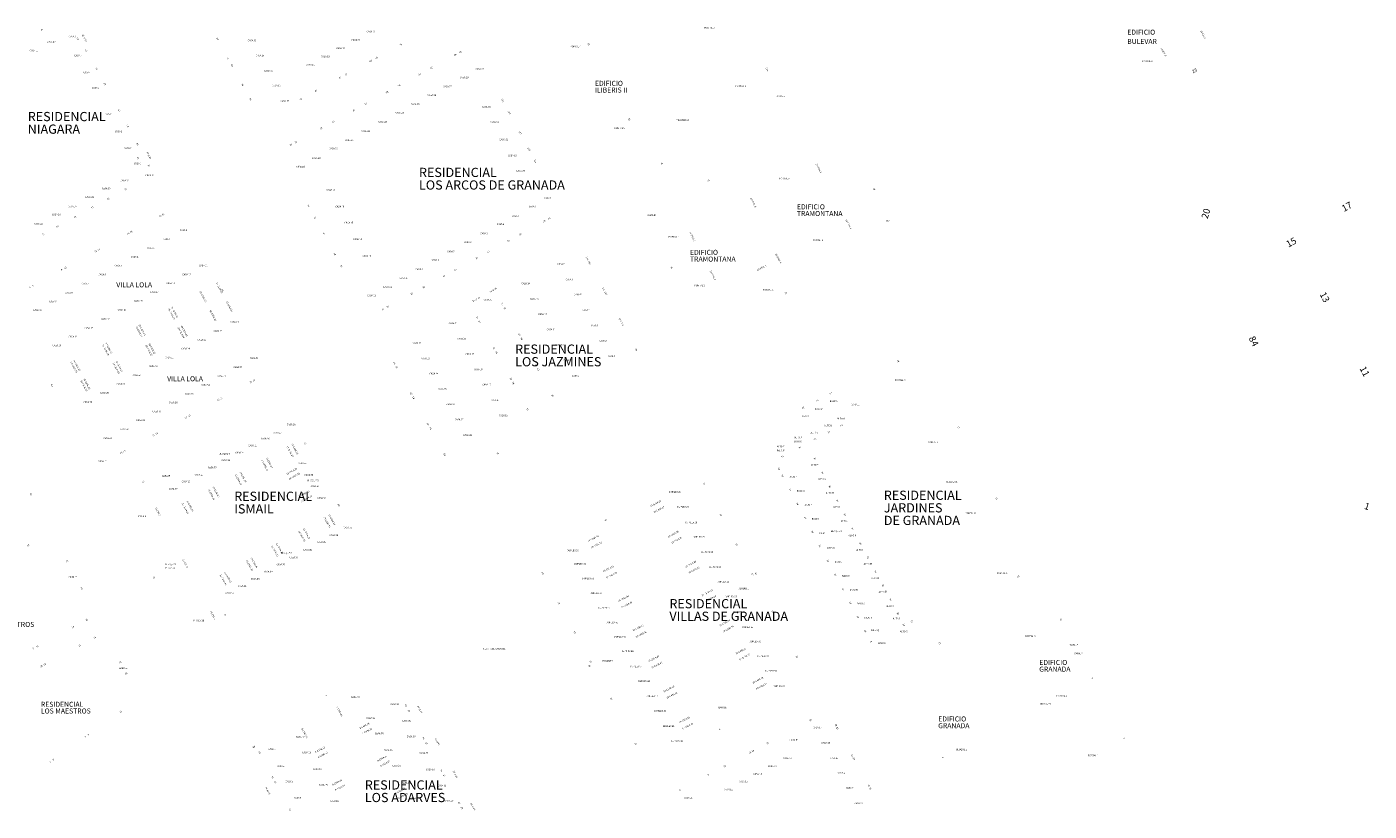
# Model space of a CAD drawing. Extents: x 438173 to 453999, y 4110427 to 4119944.
# Drawn here: x 445629 to 446030, y 4117642 to 4117876 of the extents above; entities that cross this region are included whole.
import ezdxf

# ---------------------------------------------------------------- set-up
doc = ezdxf.new("R2010")
doc.units = 0
doc.header["$MEASUREMENT"] = 0
for name, color, linetype in [('108ACCESO_TXT_ACCE', 190, 'CONTINUOUS'), ('108ACCESO_TXT_AUX', 201, 'CONTINUOUS'), ('108ACCESO_TXT_PRIN', 7, 'CONTINUOUS'), ('108EDIFI_TXT_NOMBRE', 252, 'CONTINUOUS'), ('108OTROS_TXT', 9, 'CONTINUOUS'), ('108URBANI_TXT_NOMBRE', 141, 'CONTINUOUS')]:
    doc.layers.add(name, color=color, linetype=linetype)

msp = doc.modelspace()

# ---------------------------------------------------------------- texts
at = {"layer": '108ACCESO_TXT_ACCE'}
for s, height, rotation, p in [('36', 0.5, 298.18, (445821.34, 4117804.38, -6.01)), ('19', 0.5, 28.59, (445855.64, 4117796.15, -6.01)), ('84', 2, 296.85, (445993.98, 4117783.09, -6.01)), ('62', 0.5, 297.91, (445636.37, 4117769.21, -659.37)), ('57', 0.5, 298.72, (445711.96, 4117751.8, -659.37)), ('15', 0.5, 29.57, (445769.67, 4117748.28, -6.01)), ('16', 0.5, 28.62, (445663.7, 4117739.81, -659.37)), ('55', 0.5, 298.72, (445722.02, 4117733.44, -659.37)), ('60', 0.5, 297.95, (445666.8, 4117711.77, -659.37)), ('81', 0.5, 298.28, (445846.58, 4117712.95, -6.01)), ('15', 0.5, 28.36, (445646.9, 4117698.58, -746.4)), ('16', 0.5, 28.36, (445649.32, 4117693.3, -746.4)), ('20', 0.5, 27.04, (445901.58, 4117691.57, -6.01)), ('48', 0.5, 298.64, (445796.77, 4117685.43, -6.01)), ('18', 0.5, 28.17, (445862.98, 4117668.58, -6.01)), ('3', 0.5, 28.28, (445836, 4117666.01, -6.01)), ('6', 0.5, 28.17, (445824.17, 4117647.79, -6.01))]:
    msp.add_text(s, height=height, rotation=rotation, dxfattribs=at).set_placement(p)
at = {"layer": '108ACCESO_TXT_AUX'}
for s, rotation, p in [('95 al 97', 298.68, (445645.68, 4117873.7, -659.37)), ('25-ESC.1', 298.77, (445979.58, 4117874.89, 759.42)), ('25-ESC.2', 298.77, (445967.75, 4117869.67, 759.42)), ('79 al 81', 298.68, (445664.86, 4117838.64, -659.37)), ('38', 28.12, (445818.62, 4117834.87, -6.01)), ('19', 28.12, (445832.46, 4117829.79, -6.01)), ('19-PTAL.5', 298.38, (445845.1, 4117824.92, -6.01)), ('19-PTAL.4', 298.38, (445852.62, 4117808.23, -6.01)), ('59-CASA.11', 298.63, (445685.63, 4117799.61, -659.37)), ('59-CASA.12', 298.63, (445680.78, 4117796.96, -659.37)), ('18 al 30', 28.66, (445762.43, 4117793.92, -6.01)), ('32 al 44', 28.66, (445767.52, 4117796.7, -6.01)), ('59-CASA.14', 298.63, (445671.37, 4117791.82, -659.37)), ('59-CASA.13', 298.63, (445672.29, 4117792.33, -659.37)), ('59-CASA.22', 298.63, (445683.73, 4117791.38, -659.37)), ('59-CASA.21', 298.63, (445688.65, 4117794.06, -659.37)), ('59-CASA.16', 298.63, (445661.66, 4117786.52, -659.37)), ('59-CASA.15', 298.63, (445662.59, 4117787.03, -659.37)), ('59-CASA.24', 298.63, (445674.24, 4117786.2, -659.37)), ('59-CASA.23', 298.63, (445675.16, 4117786.7, -659.37)), ('59-CASA.18', 298.63, (445651.69, 4117781.08, -659.37)), ('59-CASA.17', 298.63, (445652.61, 4117781.58, -659.37)), ('59-CASA.26', 298.63, (445664.59, 4117780.93, -659.37)), ('59-CASA.25', 298.63, (445665.51, 4117781.43, -659.37)), ('59-CASA.20', 298.63, (445642.19, 4117775.89, -659.37)), ('59-CASA.19', 298.63, (445643.11, 4117776.4, -659.37)), ('59-CASA.28', 298.63, (445654.85, 4117775.61, -659.37)), ('59-CASA.27', 298.63, (445655.77, 4117776.11, -659.37)), ('59-CASA.30', 298.63, (445645.2, 4117770.35, -659.37)), ('59-CASA.29', 298.63, (445646.12, 4117770.85, -659.37)), ('34', 27.92, (445868.42, 4117754.66, -6.01)), ('34', 27.92, (445872.21, 4117756.66, -6.01)), ('13-CASA.28', 298.62, (445708.15, 4117751.5, -659.37)), ('34', 27.92, (445864.36, 4117752.5, -6.01)), ('13-CASA.26', 298.62, (445700.57, 4117747.36, -659.37)), ('13-CASA.27', 298.62, (445706.74, 4117750.73, -659.37)), ('34', 27.92, (445854.6, 4117747.33, -6.01)), ('34', 27.92, (445859.75, 4117750.06, -6.01)), ('34', 298.17, (445864.08, 4117747.35, -6.01)), ('13-CASA.24', 298.62, (445692.71, 4117743.08, -659.37)), ('13-CASA.25', 298.62, (445699.17, 4117746.6, -659.37)), ('13-CASA.29', 28.62, (445706.84, 4117742.21, -659.37)), ('34', 298.17, (445866.33, 4117743.15, -6.01)), ('13-CASA.23', 298.62, (445691.31, 4117742.31, -659.37)), ('13-CASA.30', 28.62, (445707.61, 4117740.8, -659.37)), ('10', 298.28, (445831.04, 4117739.85, -6.01)), ('34', 298.17, (445868.57, 4117738.98, -6.01)), ('13-CASA.21', 298.62, (445683.25, 4117737.91, -659.37)), ('13-CASA.22', 298.62, (445684.65, 4117738.68, -659.37)), ('13-CASA.31', 28.62, (445710.52, 4117735.48, -659.37)), ('13-CASA.32', 28.62, (445711.29, 4117734.08, -659.37)), ('13-ESC.3', 297.95, (445667.45, 4117732.43, -659.37)), ('13-CASA.19', 298.62, (445675.47, 4117733.67, -659.37)), ('13-CASA.20', 298.62, (445676.87, 4117734.43, -659.37)), ('10-CASA.26', 28.28, (445815.46, 4117732.61, -6.01)), ('10-CASA.27', 28.28, (445816.5, 4117730.82, -6.01)), ('34', 298.17, (445870.81, 4117734.79, -6.01)), ('13-CASA.34', 299.07, (445717.79, 4117729.59, -659.37)), ('13-CASA.33', 299.07, (445719.19, 4117730.37, -659.37)), ('10', 298.28, (445836.03, 4117730.52, -6.01)), ('34', 298.17, (445873.06, 4117730.6, -6.01)), ('13-CASA.36', 299.07, (445710.27, 4117725.41, -659.37)), ('13-CASA.35', 299.07, (445711.67, 4117726.19, -659.37)), ('10-CASA.53', 26.69, (445796.82, 4117722.23, -6.01)), ('10-CASA.28', 28.28, (445820.76, 4117723.48, -6.01)), ('10-CASA.29', 28.28, (445821.79, 4117721.69, -6.01)), ('34', 298.17, (445875.3, 4117726.42, -6.01)), ('13-CASA.38', 299.07, (445702.22, 4117720.94, -659.37)), ('13-CASA.37', 299.07, (445703.62, 4117721.72, -659.37)), ('10-CASA.52', 26.69, (445797.77, 4117720.33, -6.01)), ('10', 298.28, (445840.76, 4117721.69, -6.01)), ('34', 298.17, (445877.68, 4117721.96, -6.01)), ('13-ESC.2', 297.95, (445675.67, 4117716.94, -659.37)), ('13-CASA.40', 299.07, (445694.6, 4117716.7, -659.37)), ('13-CASA.39', 299.07, (445696, 4117717.48, -659.37)), ('10-CASA.51', 26.69, (445801.36, 4117713.19, -6.01)), ('10-CASA.30', 28.28, (445825.94, 4117714.54, -6.01)), ('34', 298.17, (445879.91, 4117717.81, -6.01)), ('13-CASA.42', 299.07, (445686.8, 4117712.37, -659.37)), ('13-CASA.41', 299.07, (445688.2, 4117713.14, -659.37)), ('10', 298.64, (445782.8, 4117713.09, -6.01)), ('10-CASA.50', 26.69, (445802.31, 4117711.3, -6.01)), ('10-CASA.31', 28.28, (445826.97, 4117712.76, -6.01)), ('10', 298.28, (445845.54, 4117712.78, -6.01)), ('34', 298.17, (445882.19, 4117713.55, -6.01)), ('10-CASA.32', 28.28, (445830.9, 4117705.99, -6.01)), ('34', 298.17, (445884.39, 4117709.43, -6.01)), ('10', 298.64, (445787.66, 4117704.19, -6.01)), ('10-CASA.49', 26.69, (445805.83, 4117704.29, -6.01)), ('10-CASA.48', 26.69, (445806.78, 4117702.4, -6.01)), ('10-CASA.33', 28.28, (445831.93, 4117704.2, -6.01)), ('34', 298.17, (445886.66, 4117705.21, -6.01)), ('13-ESC.1', 297.95, (445683.89, 4117701.44, -659.37)), ('10-CASA.34', 28.28, (445836.13, 4117696.97, -6.01)), ('10', 298.28, (445851.47, 4117701.7, -6.01)), ('34', 298.17, (445888.89, 4117701.04, -6.01)), ('10', 298.64, (445792.41, 4117695.49, -6.01)), ('10-CASA.47', 26.69, (445810.24, 4117695.52, -6.01)), ('10-CASA.46', 26.69, (445811.19, 4117693.63, -6.01)), ('10-CASA.35', 28.28, (445837.16, 4117695.18, -6.01)), ('34', 298.17, (445890.69, 4117697.67, -6.01)), ('34', 298.17, (445893.05, 4117698.71, -6.01)), ('10-CASA.45', 26.69, (445814.87, 4117686.31, -6.01)), ('10-CASA.36', 28.28, (445840.99, 4117688.58, -6.01)), ('10-CASA.37', 28.28, (445842.03, 4117686.79, -6.01)), ('10', 298.28, (445858.73, 4117688.15, -6.01)), ('10', 298.64, (445797.19, 4117686.74, -6.01)), ('10-CASA.44', 26.69, (445815.82, 4117684.42, -6.01)), ('10-CASA.43', 26.69, (445819.41, 4117677.28, -6.01)), ('10-CASA.38', 28.28, (445846.05, 4117679.85, -6.01)), ('10-CASA.39', 28.28, (445847.09, 4117678.06, -6.01)), ('10', 298.64, (445803.28, 4117675.6, -6.01)), ('10-CASA.42', 26.69, (445820.36, 4117675.39, -6.01)), ('8-CASA.23', 298.61, (445721.63, 4117672.83, -6.01)), ('45 al 47', 297.74, (445745.77, 4117673.14, 772.29)), ('8-CASA.24', 28.61, (445728.75, 4117666.28, -6.01)), ('10-CASA.41', 26.69, (445824.04, 4117668.07, -6.01)), ('10-CASA.40', 26.69, (445825, 4117666.17, -6.01)), ('8-CASA.12', 298.11, (445711.23, 4117666.38, -1492.8)), ('8-CASA.25', 28.61, (445729.59, 4117664.74, -6.01)), ('41 al 43', 297.74, (445751.06, 4117663.44, 772.29)), ('58', 35.84, (445696.86, 4117660.57, -1492.8)), ('8-CASA.13', 27.76, (445715.45, 4117659.18, -1492.8)), ('8-CASA.14', 27.76, (445716.27, 4117657.63, -1492.8)), ('10', 298.64, (445810.62, 4117662.15, -6.01)), ('8-CASA.26', 28.61, (445734.04, 4117656.58, -6.01)), ('8-CASA.27', 28.61, (445734.88, 4117655.04, -6.01)), ('8-CASA.15', 27.76, (445720.59, 4117649.43, -1492.8)), ('37 al 39', 297.74, (445756.37, 4117653.72, 772.29)), ('54 al 56', 297.74, (445700.41, 4117648.85, 772.29)), ('8-CASA.16', 27.76, (445721.4, 4117647.88, -1492.8)), ('8-CASA.28', 28.61, (445739.35, 4117646.86, -6.01)), ('8-CASA.29', 28.61, (445740.19, 4117645.32, -6.01)), ('33 al 35', 297.74, (445761.63, 4117644.09, 772.29))]:
    msp.add_text(s, height=0.5, rotation=rotation, dxfattribs=at).set_placement(p)
at = {"layer": '108ACCESO_TXT_PRIN'}
for s, height, rotation, p in [('40', 0.5, 28.73, (445633.55, 4117874.9, -659.37)), ('95', 0.5, 298.68, (445644.02, 4117872.79, -659.37)), ('84', 0.5, 298.6, (445685.76, 4117872.77, -6.01)), ('93', 0.5, 298.68, (445646.6, 4117869.3, -659.37)), ('51', 0.5, 28.6, (445740.65, 4117870.4, -6.01)), ('44', 0.5, 28.73, (445756.94, 4117867.36, -6.01)), ('46', 0.5, 28.73, (445758.38, 4117868.15, -6.01)), ('40', 0.5, 297.95, (445796.56, 4117871.17, -746.4)), ('91', 0.5, 298.68, (445649.6, 4117863.82, -659.37)), ('82', 0.5, 298.6, (445688.9, 4117867.01, -6.01)), ('80', 0.5, 298.6, (445690.11, 4117864.8, -6.01)), ('47', 0.5, 28.6, (445731.67, 4117865.5, -6.01)), ('49', 0.5, 28.6, (445733.5, 4117866.5, -6.01)), ('42', 0.5, 28.73, (445749.87, 4117863.48, -6.01)), ('21A', 0.5, 298.18, (445849.75, 4117863.83, -6.01)), ('25', 1, 26.85, (445977.49, 4117862.22, -6.01)), ('89', 0.5, 298.68, (445652.11, 4117859.24, -659.37)), ('43', 0.5, 28.6, (445722.61, 4117860.56, -6.01)), ('45', 0.5, 28.6, (445724.38, 4117861.53, -6.01)), ('40', 0.5, 28.73, (445746.28, 4117861.52, -6.01)), ('78', 0.5, 298.6, (445693.23, 4117859.08, -6.01)), ('41', 0.5, 28.6, (445715.37, 4117856.61, -6.01)), ('36', 0.5, 28.73, (445736.57, 4117856.19, -6.01)), ('38', 0.5, 28.73, (445740.16, 4117858.16, -6.01)), ('87', 0.5, 298.68, (445656.41, 4117851.35, -659.37)), ('76', 0.5, 298.6, (445695.62, 4117854.69, -6.01)), ('39', 0.5, 28.6, (445710.71, 4117854.07, -6.01)), ('32', 0.5, 28.73, (445726.61, 4117850.74, -6.01)), ('34', 0.5, 28.73, (445730.21, 4117852.71, -6.01)), ('121', 0.5, 298.27, (445770.8, 4117854.55, -6.01)), ('30', 0.5, 28.73, (445720.5, 4117847.38, -6.01)), ('119', 0.5, 298.27, (445772.77, 4117850.91, -6.01)), ('38', 0.5, 298.12, (445808.65, 4117848.7, -6.01)), ('85', 0.5, 298.68, (445658.93, 4117846.71, -659.37)), ('28', 0.5, 28.73, (445716.9, 4117845.41, -6.01)), ('117', 0.5, 298.27, (445776.01, 4117844.86, -6.01)), ('83', 0.5, 298.68, (445661.87, 4117841.3, -659.37)), ('24', 0.5, 28.73, (445707.89, 4117840.47, -6.01)), ('26', 0.5, 28.73, (445709.34, 4117841.27, -6.01)), ('115', 0.5, 298.27, (445778.65, 4117839.94, -6.01)), ('81', 0.5, 298.68, (445662.05, 4117837.12, -659.37)), ('113', 0.5, 298.27, (445780.58, 4117836.38, -6.01)), ('79', 0.5, 28.68, (445665.51, 4117834.26, -659.37)), ('19-PTAL.5', 0.5, 298.38, (445864.67, 4117835.14, -6.01)), ('37', 0.5, 28.73, (445658.55, 4117827.21, -659.37)), ('35', 0.5, 28.73, (445653.33, 4117824.35, -659.37)), ('17', 2, 28.89, (446022.51, 4117820.8, -6.01)), ('31', 0.5, 28.73, (445643.45, 4117818.95, -659.37)), ('33', 0.5, 28.73, (445648.52, 4117821.72, -659.37)), ('20', 0.5, 28.68, (445668.85, 4117819.24, -659.37)), ('22', 0.5, 28.68, (445669.77, 4117819.74, -659.37)), ('74', 0.5, 298.51, (445712.91, 4117822.9, -6.01)), ('72', 0.5, 298.51, (445714.83, 4117819.36, -6.01)), ('20', 2, 73.03, (445981.76, 4117818.6, -6.01)), ('29', 0.5, 28.73, (445638.16, 4117816.06, -659.37)), ('53', 0.5, 28.75, (445783.49, 4117817.67, -6.01)), ('55', 0.5, 28.75, (445784.94, 4117818.47, -6.01)), ('19-PTAL.4', 0.5, 298.38, (445873.61, 4117818.46, -6.01)), ('27', 0.5, 28.73, (445633.99, 4117813.78, -659.37)), ('16', 0.5, 28.68, (445659.27, 4117814, -659.37)), ('18', 0.5, 28.68, (445660.19, 4117814.5, -659.37)), ('70', 0.5, 298.51, (445717.45, 4117814.55, -6.01)), ('49', 0.5, 28.75, (445772.87, 4117811.85, -6.01)), ('51', 0.5, 28.75, (445776.41, 4117813.8, -6.01)), ('19-PTAL.1', 0.5, 298.05, (445826.96, 4117814.73, -6.01)), ('15', 2, 28.89, (446005.9, 4117810.13, -6.01)), ('12', 0.5, 28.68, (445649.57, 4117808.69, -659.37)), ('14', 0.5, 28.68, (445650.49, 4117809.19, -659.37)), ('68', 0.5, 298.51, (445720.78, 4117808.42, -6.01)), ('45', 0.5, 28.75, (445763.29, 4117806.59, -6.01)), ('47', 0.5, 28.75, (445766.84, 4117808.54, -6.01)), ('111', 0.5, 298.15, (445796.04, 4117807.32, -6.01)), ('8', 0.5, 28.68, (445639.59, 4117803.23, -659.37)), ('10', 0.5, 28.68, (445640.52, 4117803.74, -659.37)), ('66', 0.5, 298.51, (445722.74, 4117804.82, -6.01)), ('43', 0.5, 28.75, (445757.07, 4117803.19, -6.01)), ('109', 0.5, 298.15, (445796.73, 4117806.04, -6.01)), ('19-PTAL.2', 0.5, 298.05, (445833.09, 4117803.21, -6.01)), ('19-PTAL.3', 0.5, 28.38, (445847.34, 4117803.14, -6.01)), ('41', 0.5, 28.75, (445753.52, 4117801.24, -6.01)), ('4', 0.5, 28.68, (445630.1, 4117798.04, -659.37)), ('6', 0.5, 28.68, (445631.03, 4117798.55, -659.37)), ('59', 0.5, 298.54, (445687.26, 4117797.66, -659.37)), ('37', 0.5, 28.75, (445743.91, 4117795.96, -6.01)), ('39', 0.5, 28.75, (445747.46, 4117797.91, -6.01)), ('107', 0.5, 298.15, (445800.95, 4117798.15, -6.01)), ('105', 0.5, 298.15, (445801.63, 4117796.88, -6.01)), ('13', 2, 298.12, (446015.15, 4117796.22, -6.01)), ('33', 0.5, 28.75, (445735.3, 4117791.24, -6.01)), ('35', 0.5, 28.75, (445736.75, 4117792.03, -6.01)), ('32', 0.5, 298.66, (445770.81, 4117793.53, -6.01)), ('34', 0.5, 298.66, (445771.51, 4117792.26, -6.01)), ('18', 0.5, 298.66, (445763.35, 4117789.44, -6.01)), ('20', 0.5, 298.66, (445764.04, 4117788.17, -6.01)), ('103', 0.5, 298.15, (445805.87, 4117788.96, -6.01)), ('101', 0.5, 298.15, (445806.55, 4117787.68, -6.01)), ('36', 0.5, 298.66, (445775.8, 4117784.41, -6.01)), ('38', 0.5, 298.66, (445776.5, 4117783.14, -6.01)), ('22', 0.5, 298.66, (445768.33, 4117780.32, -6.01)), ('24', 0.5, 298.66, (445769.03, 4117779.05, -6.01)), ('99', 0.5, 298.15, (445810.74, 4117779.84, -6.01)), ('64', 0.5, 298.66, (445738.6, 4117775.9, -6.01)), ('40', 0.5, 298.66, (445780.8, 4117775.26, -6.01)), ('18', 0.5, 297.92, (445888.97, 4117776.47, -6.01)), ('62', 0.5, 298.66, (445739.29, 4117774.63, -6.01)), ('26', 0.5, 298.66, (445773.33, 4117771.17, -6.01)), ('42', 0.5, 298.66, (445781.5, 4117773.99, -6.01)), ('11', 2, 298.12, (446027.09, 4117774.05, -6.01)), ('29', 0.5, 28.68, (445695.86, 4117769.59, -659.37)), ('31', 0.5, 28.68, (445696.78, 4117770.1, -659.37)), ('28', 0.5, 298.66, (445774.03, 4117769.9, -6.01)), ('25', 0.5, 28.68, (445686.2, 4117764.31, -659.37)), ('27', 0.5, 28.68, (445687.12, 4117764.81, -659.37)), ('60', 0.5, 298.66, (445743.59, 4117766.78, -6.01)), ('58', 0.5, 298.66, (445744.29, 4117765.51, -6.01)), ('44', 0.5, 298.66, (445785.76, 4117766.19, -6.01)), ('14', 0.5, 27.92, (445864.94, 4117764.09, -6.01)), ('16', 0.5, 27.92, (445868.98, 4117766.24, -6.01)), ('21', 0.5, 28.68, (445676.55, 4117759.04, -659.37)), ('23', 0.5, 28.68, (445677.47, 4117759.54, -659.37)), ('30', 0.5, 298.66, (445778.29, 4117762.1, -6.01)), ('12', 0.5, 27.92, (445860.82, 4117761.91, -6.01)), ('56', 0.5, 298.66, (445748.6, 4117757.64, -6.01)), ('54', 0.5, 298.66, (445749.3, 4117756.37, -6.01)), ('17', 0.5, 298.11, (445907, 4117756.69, -6.01)), ('17', 0.5, 28.68, (445666.81, 4117753.71, -659.37)), ('19', 0.5, 28.68, (445667.73, 4117754.21, -659.37)), ('13', 0.5, 28.68, (445657.17, 4117748.44, -659.37)), ('15', 0.5, 28.68, (445658.09, 4117748.94, -659.37)), ('52', 0.5, 298.66, (445753.57, 4117748.57, -6.01)), ('34', 0.5, 298.12, (445853.33, 4117744.3, -6.01)), ('32', 0.5, 298.12, (445854.43, 4117742.23, -6.01)), ('63', 0.5, 297.86, (445630.06, 4117736.75, -659.37)), ('30', 0.5, 298.12, (445856.69, 4117737.98, -6.01)), ('15', 0.5, 298.11, (445918.37, 4117735.43, -6.01)), ('28', 0.5, 298.12, (445858.94, 4117733.81, -6.01)), ('1', 2, 341.96, (446028.35, 4117732.16, -6.01)), ('10', 0.5, 29.52, (445801.78, 4117728.39, -6.01)), ('26', 0.5, 298.12, (445861.18, 4117729.62, -6.01)), ('24', 0.5, 298.12, (445863.42, 4117725.43, -6.01)), ('14', 0.5, 28.57, (445629.44, 4117720.86, -746.4)), ('22', 0.5, 298.12, (445865.64, 4117721.24, -6.01)), ('61', 0.5, 297.91, (445640.9, 4117716.7, -746.4)), ('20', 0.5, 298.12, (445868.02, 4117716.77, -6.01)), ('18', 0.5, 298.12, (445870.22, 4117712.61, -6.01)), ('13', 0.5, 28.71, (445924.99, 4117711.53, -6.01)), ('59', 0.5, 297.91, (445645.17, 4117708.6, -746.4)), ('16', 0.5, 298.12, (445872.5, 4117708.35, -6.01)), ('14', 0.5, 298.12, (445874.7, 4117704.23, -6.01)), ('13', 0.5, 29.07, (445688.27, 4117700.01, -659.37)), ('12', 0.5, 298.12, (445876.96, 4117700, -6.01)), ('11', 0.5, 297.78, (445937.62, 4117699.29, -6.01)), ('13', 0.5, 28.36, (445642.75, 4117696.37, -746.4)), ('10', 0.5, 298.12, (445879.17, 4117695.83, -6.01)), ('11', 0.5, 28.36, (445632.13, 4117690.65, -746.4)), ('14', 0.5, 28.36, (445644.73, 4117690.85, -746.4)), ('8', 0.5, 298.12, (445880.98, 4117692.48, -6.01)), ('9', 0.5, 28.36, (445631.12, 4117690.1, -746.4)), ('10', 0.5, 28.36, (445633.38, 4117684.74, -746.4)), ('12', 0.5, 28.36, (445634.3, 4117685.24, -746.4)), ('57', 0.5, 297.91, (445656.73, 4117686.49, -746.4)), ('55', 0.5, 297.91, (445658.52, 4117683.13, -746.4)), ('9', 0.5, 297.78, (445946.98, 4117681.53, -6.01)), ('8', 0.5, 35.45, (445718.62, 4117676.09, -1492.8)), ('11', 0.5, 35.5, (445657.13, 4117671.09, -746.4)), ('47', 0.5, 298.61, (445742.02, 4117673.53, -6.01)), ('45', 0.5, 298.61, (445742.86, 4117671.99, -6.01)), ('65', 0.5, 298.54, (445870.32, 4117667.75, -6.01)), ('7', 0.5, 35.5, (445646.66, 4117663.62, -746.4)), ('9', 0.5, 35.5, (445647.64, 4117664.32, -746.4)), ('43', 0.5, 298.61, (445747.31, 4117663.85, -6.01)), ('63', 0.5, 298.54, (445870.82, 4117666.82, -6.01)), ('7', 0.5, 297.78, (445956.39, 4117663.68, -6.01)), ('58', 0.5, 297.33, (445698.31, 4117659.57, -1492.8)), ('41', 0.5, 298.61, (445748.14, 4117662.31, -6.01)), ('12', 0.5, 28.17, (445844.89, 4117658.89, -6.01)), ('14', 0.5, 28.17, (445845.78, 4117659.36, -6.01)), ('16', 0.5, 28.17, (445850.15, 4117661.71, -6.01)), ('3', 0.5, 35.5, (445636.15, 4117656.18, -746.4)), ('5', 0.5, 35.5, (445637.13, 4117656.87, -746.4)), ('10', 0.5, 28.17, (445837.32, 4117654.83, -6.01)), ('61', 0.5, 298.54, (445875.26, 4117658.65, -6.01)), ('59', 0.5, 298.54, (445875.77, 4117657.73, -6.01)), ('6', 0.5, 297.97, (445902.39, 4117657.89, -6.01)), ('56', 0.5, 298.11, (445702.16, 4117652.18, -1492.8)), ('39', 0.5, 298.61, (445752.61, 4117654.12, -6.01)), ('37', 0.5, 298.61, (445753.45, 4117652.58, -6.01)), ('8', 0.5, 28.17, (445832.63, 4117652.32, -6.01)), ('54', 0.5, 298.11, (445702.98, 4117650.63, -1492.8)), ('57', 0.5, 298.54, (445880.19, 4117649.59, -6.01)), ('55', 0.5, 298.54, (445880.69, 4117648.67, -6.01)), ('35', 0.5, 298.61, (445757.88, 4117644.5, -6.01)), ('33', 0.5, 298.61, (445758.71, 4117642.96, -6.01)), ('52', 0.5, 298.11, (445707.33, 4117642.43, -1492.8))]:
    msp.add_text(s, height=height, rotation=rotation, dxfattribs=at).set_placement(p)
at = {"layer": '108EDIFI_TXT_NOMBRE'}
for s, p in [('EDIFICIO', (445957.77, 4117873.78, -6.01)), ('BULEVAR', (445957.77, 4117871.01, -6.01)), ('EDIFICIO', (445798.85, 4117858.5, -6.01)), ('ILIBERIS II', (445798.85, 4117856.49, -6.01)), ('TRAMONTANA', (445859.15, 4117819.59, -6.01)), ('EDIFICIO', (445859.15, 4117821.6, -6.01)), ('TRAMONTANA', (445827.23, 4117805.99, -6.01)), ('EDIFICIO', (445827.23, 4117808, -6.01)), ('VILLA LOLA', (445655.95, 4117798.31, -659.37)), ('VILLA LOLA', (445671.14, 4117770.23, -659.37)), ('LOS MAESTROS', (445616.57, 4117696.84, -659.37)), ('GRANADA', (445931.51, 4117683.47, -6.01)), ('EDIFICIO', (445931.51, 4117685.48, -6.01)), ('RESIDENCIAL', (445633.42, 4117672.97, -659.37)), ('LOS MAESTROS', (445633.42, 4117670.97, -659.37)), ('GRANADA', (445901.34, 4117666.58, -6.01)), ('EDIFICIO', (445901.34, 4117668.59, -6.01))]:
    msp.add_text(s, height=1.5, dxfattribs=at).set_placement(p)
at = {"layer": '108OTROS_TXT'}
for s, p in [('PORTAL 2', (445831.44, 4117875.62, -6.01)), ('CASA 10', (445635.17, 4117871.42, -659.37)), ('CASA 8', (445641.72, 4117873.03, -659.37)), ('CASA 13', (445695.17, 4117871.79, -6.01)), ('CASA 21', (445726.16, 4117871.97, -6.01)), ('CASA 22', (445730.69, 4117874.44, -6.01)), ('CASA 11', (445630.06, 4117868.84, -659.37)), ('CASA 7', (445643.39, 4117867.32, -659.37)), ('CASA 14', (445697.56, 4117867.34, -6.01)), ('CASA 19', (445717.08, 4117867.02, -6.01)), ('CASA 20', (445721.62, 4117869.5, -6.01)), ('PORTAL 4', (445791.5, 4117870.03, -6.01)), ('CASA 18', (445712.59, 4117864.57, -6.01)), ('CASA 29', (445763.14, 4117863.31, -6.01)), ('PORTAL 2', (445962.26, 4117865.64, -6.01)), ('CASA 6', (445646.06, 4117862.28, -659.37)), ('CASA 15', (445700.11, 4117862.74, -6.01)), ('CASA 28', (445758.5, 4117860.77, -6.01)), ('CASA 5', (445648.65, 4117857.67, -659.37)), ('CASA 16', (445702.44, 4117858.38, -6.01)), ('CASA 26', (445748.85, 4117855.48, -6.01)), ('CASA 27', (445753.49, 4117858.03, -6.01)), ('PORTAL 3', (445840.82, 4117858.11, -6.01)), ('GARAJE', (445853.11, 4117855.18, -6.01)), ('CASA 17', (445704.91, 4117853.74, -6.01)), ('CASA 25', (445743.86, 4117852.74, -6.01)), ('CASA 30', (445765.08, 4117851.94, -6.01)), ('CASA 4', (445652.67, 4117849.83, -659.37)), ('CASA 23', (445734.16, 4117847.5, -6.01)), ('CASA 24', (445739.24, 4117850.21, -6.01)), ('CASA 31', (445767.54, 4117847.36, -6.01)), ('TRASTEROS', (445823.14, 4117847.98, -6.01)), ('CASA 3', (445655.52, 4117844.62, -659.37)), ('CASA 22', (445729.08, 4117844.73, -6.01)), ('PORTAL 5', (445804.67, 4117845.62, -6.01)), ('CASA 2', (445658.26, 4117839.61, -659.37)), ('CASA 20', (445719.46, 4117839.51, -6.01)), ('CASA 21', (445724.21, 4117842.02, -6.01)), ('CASA 32', (445770.3, 4117842.22, -6.01)), ('CASA 1', (445661.19, 4117835.05, -659.37)), ('CASA 19', (445714.32, 4117836.67, -6.01)), ('CASA 33', (445772.87, 4117837.45, -6.01)), ('CASA 34', (445664.65, 4117831.52, -659.37)), ('CASA 18', (445709.64, 4117834.1, -6.01)), ('CASA 34', (445775.33, 4117832.88, -6.01)), ('CASA 32', (445651.63, 4117827.55, -659.37)), ('CASA 33', (445657.15, 4117829.92, -659.37)), ('CASA 17', (445718.72, 4117827.19, -6.01)), ('PORTAL 5', (445853.86, 4117830.6, -6.01)), ('TRF', (445881.71, 4117827.41, 740.39)), ('CASA 31', (445646.65, 4117825, -659.37)), ('CASA 1', (445783.63, 4117824.74, -6.01)), ('CASA 29', (445636.72, 4117819.81, -659.37)), ('CASA 30', (445641.53, 4117822.24, -659.37)), ('CASA 16', (445721.39, 4117822.19, -6.01)), ('CASA 3', (445774.05, 4117819.35, -6.01)), ('CASA 2', (445779.12, 4117822.15, -6.01)), ('GARAJE', (445814.56, 4117819.59, -6.01)), ('CASA 28', (445631.45, 4117817.04, -659.37)), ('CASA 1', (445674.88, 4117815.13, -659.37)), ('CASA 15', (445724.07, 4117817.37, -6.01)), ('CASA 4', (445769.54, 4117816.92, -6.01)), ('TRF', (445885.7, 4117817.94, 740.39)), ('CASA 2', (445669.89, 4117812.4, -659.37)), ('CASA 14', (445726.68, 4117812.43, -6.01)), ('CASA 6', (445759.75, 4117811.55, -6.01)), ('CASA 5', (445764.63, 4117814.12, -6.01)), ('PORTAL 1', (445820.83, 4117813.12, -6.01)), ('PORTAL 4', (445863.94, 4117812.1, -6.01)), ('CASA 4', (445660.3, 4117807.17, -659.37)), ('CASA 3', (445665.1, 4117809.79, -659.37)), ('CASA 13', (445729.48, 4117807.43, -6.01)), ('CASA 7', (445754.72, 4117808.73, -6.01)), ('CASA 5', (445655.45, 4117804.52, -659.37)), ('CASA 11', (445680.62, 4117804.59, -659.37)), ('CASA 9', (445745.24, 4117803.44, -6.01)), ('CASA 8', (445750.09, 4117806.27, -6.01)), ('CASA 7', (445787.58, 4117805.03, -6.01)), ('CASA 7', (445645.6, 4117799.14, -659.37)), ('CASA 6', (445650.59, 4117801.87, -659.37)), ('CASA 13', (445670.85, 4117799.26, -659.37)), ('CASA 12', (445675.64, 4117801.87, -659.37)), ('CASA 10', (445740.45, 4117800.82, -6.01)), ('CASA 14', (445776.9, 4117799.2, -6.01)), ('CASA 6', (445790.11, 4117800.42, -6.01)), ('CASA 8', (445640.65, 4117796.44, -659.37)), ('CASA 14', (445666.05, 4117796.64, -659.37)), ('CASA 12', (445730.87, 4117795.63, -6.01)), ('CASA 11', (445735.62, 4117798.11, -6.01)), ('CASA 5', (445792.6, 4117795.86, -6.01)), ('PORTAL 2', (445828.56, 4117798.62, -6.01)), ('PORTAL 3', (445849.01, 4117797.32, -6.01)), ('CASA 10', (445631.14, 4117791.25, -659.37)), ('CASA 9', (445635.9, 4117793.85, -659.37)), ('CASA 16', (445656.34, 4117791.34, -659.37)), ('CASA 15', (445661.2, 4117793.99, -659.37)), ('GARAJE', (445765.54, 4117794.33, -6.01)), ('CASA 13', (445779.43, 4117794.58, -6.01)), ('CASA 4', (445795.11, 4117791.27, -6.01)), ('CASA 17', (445651.35, 4117788.61, -659.37)), ('CASA 21', (445689.9, 4117787.7, -659.37)), ('CASA 21', (445755.18, 4117787.32, -6.01)), ('CASA 12', (445781.92, 4117790.02, -6.01)), ('CASA 19', (445641.65, 4117783.32, -659.37)), ('CASA 18', (445646.4, 4117785.91, -659.37)), ('CASA 22', (445685, 4117785.03, -659.37)), ('CASA 11', (445784.43, 4117785.43, -6.01)), ('CASA 3', (445797.61, 4117786.69, -6.01)), ('CASA 20', (445636.88, 4117780.71, -659.37)), ('CASA 24', (445675.32, 4117779.74, -659.37)), ('CASA 23', (445680.17, 4117782.39, -659.37)), ('CASA 22', (445744.42, 4117781.44, -6.01)), ('CASA 20', (445757.7, 4117782.71, -6.01)), ('CASA 10', (445786.93, 4117780.85, -6.01)), ('CASA 2', (445800.13, 4117782.1, -6.01)), ('CASA 25', (445670.49, 4117777.11, -659.37)), ('CASA 31', (445695.8, 4117776.86, -659.37)), ('CASA 23', (445746.95, 4117776.83, -6.01)), ('CASA 19', (445760.19, 4117778.15, -6.01)), ('CASA 9', (445789.44, 4117776.26, -6.01)), ('CASA 1', (445802.66, 4117777.47, -6.01)), ('CASA 27', (445660.82, 4117771.83, -659.37)), ('CASA 26', (445665.69, 4117774.49, -659.37)), ('CASA 33', (445686.09, 4117771.55, -659.37)), ('CASA 32', (445690.92, 4117774.19, -659.37)), ('CASA 24', (445749.45, 4117772.27, -6.01)), ('CASA 18', (445762.71, 4117773.55, -6.01)), ('CASA 8', (445791.97, 4117771.63, -6.01)), ('CASA 28', (445655.97, 4117769.18, -659.37)), ('CASA 34', (445681.23, 4117768.9, -659.37)), ('CASA 25', (445751.96, 4117767.68, -6.01)), ('CASA 17', (445765.21, 4117768.98, -6.01)), ('PORTAL D', (445888.41, 4117770.31, -6.01)), ('CASA 30', (445646.14, 4117763.81, -659.37)), ('CASA 29', (445651.15, 4117766.54, -659.37)), ('CASA 36', (445671.61, 4117763.65, -659.37)), ('CASA 35', (445676.41, 4117766.27, -659.37)), ('CASA 26', (445754.47, 4117763.11, -6.01)), ('CASA 16', (445767.72, 4117764.38, -6.01)), ('BAJO A', (445868.96, 4117764.05, -6.01)), ('GARAJE', (445875.31, 4117763.07, -6.01)), ('CASA 37', (445666.74, 4117760.99, -659.37)), ('CASA 15', (445770.24, 4117759.76, -6.01)), ('BAJO C', (445860.56, 4117759.6, -6.01)), ('BAJO B', (445864.49, 4117761.69, -6.01)), ('ALTO A', (445871.17, 4117758.82, -6.01)), ('CASA 39', (445657.06, 4117755.71, -659.37)), ('CASA 38', (445661.89, 4117758.34, -659.37)), ('CASA 28', (445706.84, 4117757.07, -659.37)), ('CASA 27', (445756.98, 4117758.52, -6.01)), ('ALTO B', (445867.32, 4117756.77, -6.01)), ('CASA 40', (445652.07, 4117752.98, -659.37)), ('CASA 25', (445695.36, 4117750.8, -659.37)), ('CASA 26', (445699.1, 4117752.84, -659.37)), ('CASA 27', (445702.73, 4117754.62, -659.37)), ('CASA 28', (445759.52, 4117753.89, -6.01)), ('ALTO D', (445858.31, 4117753.21, -6.01)), ('BAJO D', (445858.31, 4117752.01, -6.01)), ('ALTO C', (445863.26, 4117754.62, -6.01)), ('PORTAL C', (445898.18, 4117751.81, -6.01)), ('BLOQUE 4', (445686.6, 4117748.33, -659.37)), ('CASA 24', (445691.43, 4117748.66, -659.37)), ('ALTO E', (445853.16, 4117750.49, -6.01)), ('BAJO E', (445853.16, 4117749.28, -6.01)), ('GARAJE', (445650.49, 4117746.07, -659.37)), ('CASA 22', (445683.28, 4117744.21, -659.37)), ('CASA 23', (445687.31, 4117746.41, -659.37)), ('CASA 29', (445710.2, 4117745.54, -659.37)), ('ALTO F', (445863.31, 4117745.01, -6.01)), ('GARAJE', (445669.53, 4117741.71, -659.37)), ('CASA 20', (445675.45, 4117740.05, -659.37)), ('CASA 21', (445679.34, 4117742.06, -659.37)), ('CASA 30', (445712.13, 4117742.01, -659.37)), ('BLOQUE 3', (445713.05, 4117740.33, -659.37)), ('CASA 31', (445713.97, 4117738.65, -659.37)), ('BAJO F', (445856.88, 4117741.45, -6.01)), ('ALTO G', (445865.56, 4117740.8, -6.01)), ('BLOQUE 1', (445903.82, 4117739.94, -6.01)), ('CASA 19', (445671.6, 4117737.84, -659.37)), ('CASA 32', (445715.91, 4117735.12, -659.37)), ('DUPLEX 26', (445821.03, 4117736.9, -6.01)), ('BAJO G', (445859.12, 4117737.27, -6.01)), ('ALTO H', (445867.81, 4117736.62, -6.01)), ('DUPLEX 27', (445823.4, 4117732.47, -6.01)), ('BAJO H', (445861.36, 4117733.08, -6.01)), ('ALTO I', (445870.04, 4117732.43, -6.01)), ('PTA 1-6', (445662.45, 4117729.71, -659.37)), ('DUPLEX 28', (445825.88, 4117727.82, -6.01)), ('BAJO I', (445863.59, 4117728.89, -6.01)), ('ALTO J', (445872.28, 4117728.24, -6.01)), ('PORTAL B', (445909.44, 4117730.56, -6.01)), ('CASA 34', (445719.6, 4117724.01, -659.37)), ('CASA 33', (445723.74, 4117726.31, -659.37)), ('DUPLEX 29', (445828.22, 4117723.48, -6.01)), ('BAJO J', (445865.89, 4117724.56, -6.01)), ('BLOQUE 2', (445869.31, 4117725.22, -6.01)), ('ALTO K', (445874.57, 4117723.91, -6.01)), ('BLOQUE 2', (445705.09, 4117718.69, -659.37)), ('CASA 36', (445711.73, 4117719.63, -659.37)), ('CASA 35', (445715.9, 4117721.94, -659.37)), ('DUPLEX 53', (445790.5, 4117719.42, -6.01)), ('DUPLEX 30', (445830.66, 4117718.92, -6.01)), ('BAJO K', (445868.18, 4117720.25, -6.01)), ('ALTO L', (445876.86, 4117719.6, -6.01)), ('BLOQUE 1', (445670.65, 4117715.3, -659.37)), ('CASA 38', (445703.69, 4117715.29, -659.37)), ('CASA 37', (445707.65, 4117717.36, -659.37)), ('DUPLEX 52', (445792.67, 4117715.44, -6.01)), ('BAJO L', (445870.42, 4117716.05, -6.01)), ('ALTO M', (445879.1, 4117715.4, -6.01)), ('GARAJE', (445641.62, 4117711.53, -746.4)), ('PTA 7-12', (445670.65, 4117714.27, -659.37)), ('CASA 40', (445696.12, 4117710.96, -659.37)), ('CASA 39', (445699.98, 4117713.1, -659.37)), ('DUPLEX 51', (445795.05, 4117711.1, -6.01)), ('DUPLEX 31', (445833.05, 4117714.44, -6.01)), ('BAJO M', (445872.66, 4117711.85, -6.01)), ('ALTO N', (445881.35, 4117711.2, -6.01)), ('PORTAL A', (445918.83, 4117712.68, -6.01)), ('CASA 42', (445688.42, 4117706.8, -659.37)), ('CASA 41', (445692.22, 4117708.79, -659.37)), ('DUPLEX 50', (445797.46, 4117706.69, -6.01)), ('DUPLEX 32', (445835.39, 4117710.09, -6.01)), ('BLOQUE 1', (445841.68, 4117708.1, -6.01)), ('BAJO Ñ', (445874.89, 4117707.68, -6.01)), ('ALTO Ñ', (445883.58, 4117707.03, -6.01)), ('DUPLEX 33', (445837.77, 4117705.65, -6.01)), ('BAJO O', (445877.09, 4117703.56, -6.01)), ('ALTO O', (445885.81, 4117702.82, -6.01)), ('DUPLEX 49', (445799.9, 4117702.25, -6.01)), ('DUPLEX 34', (445840.22, 4117701.06, -6.01)), ('BAJO P', (445879.33, 4117699.35, -6.01)), ('ALTO P', (445887.82, 4117699.06, -6.01)), ('PTA 13-18', (445679, 4117698.52, -659.37)), ('DUPLEX 48', (445802.25, 4117697.95, -6.01)), ('DUPLEX 35', (445842.66, 4117696.52, -6.01)), ('BAJO Q', (445881.33, 4117695.59, -6.01)), ('ALTO Q', (445889.88, 4117695.22, -6.01)), ('DUPLEX 47', (445804.6, 4117693.65, -6.01)), ('DUPLEX 36', (445844.95, 4117692.24, -6.01)), ('BAJO R', (445883.4, 4117691.75, -6.01)), ('PORTAL 3', (445927.28, 4117693.81, -6.01)), ('GARAJE', (445940.59, 4117691.23, -6.01)), ('FUENTE EL CARACOL', (445765.45, 4117690.05, -1492.8)), ('DUPLEX 46', (445806.88, 4117689.33, -6.01)), ('DUPLEX 37', (445847.28, 4117687.9, -6.01)), ('GARAJE', (445941.96, 4117688.64, -6.01)), ('GARAJE', (445656.74, 4117684.27, -746.4)), ('BLOQUE 2', (445801.09, 4117686.45, -6.01)), ('DUPLEX 45', (445809.34, 4117684.81, -6.01)), ('DUPLEX 38', (445849.66, 4117683.45, -6.01)), ('DUPLEX 44', (445811.77, 4117680.38, -6.01)), ('DUPLEX 39', (445852.11, 4117678.88, -6.01)), ('CASA 23', (445725.99, 4117675.59, -1492.8)), ('CASA 23', (445725.99, 4117675.59, -1492.8)), ('DUPLEX 43', (445814.2, 4117675.95, -6.01)), ('PORTAL 2', (445936.65, 4117676.04, -6.01)), ('CASA 34', (445737.77, 4117673.51, -1492.8)), ('DUPLEX 42', (445816.65, 4117671.47, -6.01)), ('GARAJE', (445835.65, 4117672.53, -6.01)), ('BLOQUE 1', (445931.91, 4117673.6, -6.01)), ('CASA 24', (445730.62, 4117669.33, -1492.8)), ('CASA 24', (445730.62, 4117669.33, -1492.8)), ('CASA 35', (445741.3, 4117668.55, -6.01)), ('CASA 35', (445741.3, 4117668.55, -1492.8)), ('DUPLEX 41', (445819.13, 4117666.95, -6.01)), ('CASA 17', (445863.96, 4117666.57, -6.01)), ('CASA 12', (445709.56, 4117663.73, -1492.8)), ('CASA 12', (445709.56, 4117663.73, -1492.8)), ('CASA 25', (445733.13, 4117664.73, -1492.8)), ('CASA 25', (445733.13, 4117664.73, -1492.8)), ('CASA 36', (445742.66, 4117663.85, -1492.8)), ('GARAJE', (445856.91, 4117662.81, -6.01)), ('CASA 1', (445701.3, 4117660.1, -1492.8)), ('CASA 1', (445701.3, 4117660.1, -1492.8)), ('CASA 13', (445711.45, 4117659.09, -1492.8)), ('CASA 26', (445735.8, 4117659.73, -1492.8)), ('CASA 26', (445735.8, 4117659.73, -1492.8)), ('CASA 37', (445746.48, 4117658.95, -6.01)), ('CASA 37', (445746.48, 4117658.95, -1492.8)), ('DUPLEX 40', (445821.6, 4117662.42, -6.01)), ('CASA 18', (445866.47, 4117661.96, -6.01)), ('BLOQUE 2', (445906.68, 4117659.99, -6.01)), ('CASA 2', (445703.92, 4117655.01, -1492.8)), ('CASA 2', (445703.92, 4117655.01, -1492.8)), ('CASA 27', (445738.31, 4117655.13, -1492.8)), ('CASA 27', (445738.31, 4117655.13, -1492.8)), ('CASA 15', (445850.5, 4117654.99, -6.01)), ('CASA 16', (445855.08, 4117657.4, -6.01)), ('CASA 19', (445868.94, 4117657.41, -6.01)), ('PORTAL 1', (445946.02, 4117658.17, -6.01)), ('CASA 14', (445714.68, 4117654.09, -1492.8)), ('CASA 14', (445714.68, 4117654.09, -1492.8)), ('CASA 38', (445748.38, 4117654.01, -1492.8)), ('CASA 14', (445846.11, 4117652.67, -6.01)), ('CASA 20', (445871.32, 4117653.03, -6.01)), ('CASA 3', (445706.43, 4117650.41, -1492.8)), ('CASA 3', (445706.43, 4117650.41, -1492.8)), ('CASA 15', (445716.42, 4117649.38, -1492.8)), ('CASA 28', (445741.2, 4117650, -1492.8)), ('CASA 28', (445741.2, 4117650, -1492.8)), ('CASA 39', (445751.88, 4117649.22, -6.01)), ('CASA 39', (445751.88, 4117649.22, -1492.8)), ('CASA 12', (445837.4, 4117648.06, -6.01)), ('CASA 13', (445841.88, 4117650.43, -6.01)), ('CASA 21', (445873.79, 4117648.5, -6.01)), ('CASA 4', (445708.97, 4117645.56, -1492.8)), ('CASA 4', (445708.97, 4117645.56, -1492.8)), ('CASA 16', (445719.78, 4117644.55, -1492.8)), ('CASA 16', (445719.78, 4117644.55, -1492.8)), ('CASA 29', (445743.71, 4117645.4, -1492.8)), ('CASA 29', (445743.71, 4117645.4, -1492.8)), ('CASA 40', (445753.98, 4117644.63, -1492.8)), ('CASA 11', (445825.4, 4117645.56, -6.01)), ('CASA 22', (445876.29, 4117643.9, -6.01))]:
    msp.add_text(s, height=0.5, dxfattribs=at).set_placement(p)
at = {"layer": '108URBANI_TXT_NOMBRE'}
for s, p in [('RESIDENCIAL', (445629.51, 4117847.95, -659.37)), ('NIAGARA', (445629.51, 4117844.19, -659.37)), ('RESIDENCIAL', (445746.32, 4117831.26, -6.01)), ('LOS ARCOS DE GRANADA', (445746.32, 4117827.5, -6.01)), ('RESIDENCIAL', (445775.03, 4117778.46, -6.01)), ('LOS JAZMINES', (445775.03, 4117774.7, -6.01)), ('RESIDENCIAL', (445691.16, 4117734.5, -659.37)), ('RESIDENCIAL', (445885.11, 4117734.81, -6.01)), ('ISMAIL', (445691.16, 4117730.74, -659.37)), ('JARDINES', (445885.11, 4117731.05, -6.01)), ('DE GRANADA', (445885.11, 4117727.29, -6.01)), ('RESIDENCIAL', (445821.09, 4117702.41, -6.01)), ('VILLAS DE GRANADA', (445821.09, 4117698.65, -6.01)), ('RESIDENCIAL', (445730.15, 4117648.26, -6.01)), ('LOS ADARVES', (445730.15, 4117644.5, -6.01))]:
    msp.add_text(s, height=2.75, dxfattribs=at).set_placement(p)

doc.saveas('drawing.dxf')
